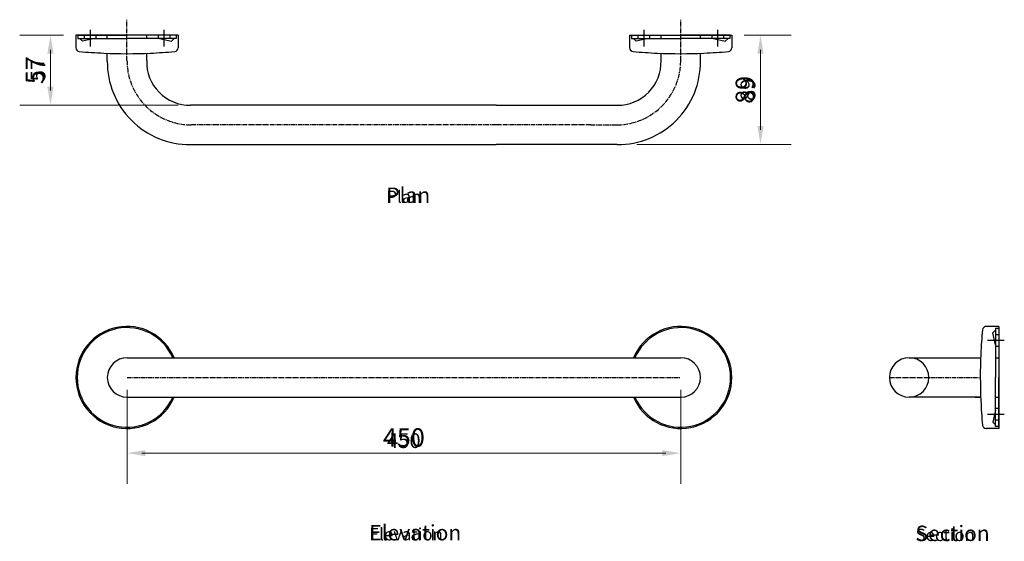
# Model space of a CAD drawing. Units: millimetres. Extents: x 2407 to 4043, y 159 to 2204.
# Drawn here: x 2407 to 3207, y 1780 to 2204 of the extents above; entities that cross this region are included whole.
import ezdxf

# ---------------------------------------------------------------- set-up
doc = ezdxf.new("R2010")
doc.units = ezdxf.units.MM
doc.header["$LTSCALE"] = 10
doc.linetypes.add('CENTER', pattern=[0.5625, 0.375, -0.0625, 0.0625, -0.0625])
doc.layers.get('Defpoints').update_dxf_attribs({"linetype": 'CENTER'})
for name, color, linetype, lineweight in [('Dimensions', 7, 'Continuous', 18), ('Dimensions @ 4', 7, 'Continuous', 18), ('Dimensions @ 5', 7, 'Continuous', 18), ('Part', 7, 'Continuous', 25)]:
    doc.layers.add(name, color=color, linetype=linetype, lineweight=lineweight)
doc.styles.add('Products', font='calibri.ttf')
doc.styles.get("Standard").update_dxf_attribs({"font": 'arial.ttf'})
doc.dimstyles.new('Products', dxfattribs={"dimtxt": 3.5, "dimasz": 2, "dimexe": 2, "dimexo": 1.5, "dimgap": 0.5, "dimtad": 1, "dimdec": 0, "dimzin": 0, "dimdsep": 46, "dimtxsty": 'Products', "dimcen": 1, "dimadec": 0, "dimazin": 0, "dimtfac": 1, "dimtdec": 0, "dimtofl": 0, "dimtmove": 0, "dimatfit": 3, "dimfxl": 1, "dimtolj": 1, "dimtzin": 0, "dimarcsym": 0})

# ---------------------------------------------------------------- blocks, each defined once
blk = doc.blocks.new('*U112')
at = {"layer": 'Dimensions @ 4'}
blk.add_text('Section', height=10, dxfattribs=at).set_placement((3135.08, 1779.9))
at = {"layer": 'Dimensions @ 5'}
blk.add_text('Section', height=12.5, dxfattribs=at).set_placement((3135.08, 1779.9))
blk = doc.blocks.new('*U113')
at = {"layer": 'Dimensions @ 4'}
blk.add_text('Elevation', height=10, dxfattribs=at).set_placement((2691.11, 1780.44))
at = {"layer": 'Dimensions @ 5'}
blk.add_text('Elevation', height=12.5, dxfattribs=at).set_placement((2691.11, 1780.44))
blk = doc.blocks.new('*U114')
at = {"layer": 'Dimensions @ 4'}
blk.add_text('Plan', height=10, dxfattribs=at).set_placement((2704.97, 2054.73))
at = {"layer": 'Dimensions @ 5'}
blk.add_text('Plan', height=12.5, dxfattribs=at).set_placement((2704.97, 2054.73))
blk = doc.blocks.new('*D100')
at = {"layer": 'Defpoints', "color": 0, "transparency": 16777216}
for p in [(2452.7, 2191.11), (2432, 2134.11), (2545.77, 2134.11)]:
    blk.add_point(p, dxfattribs=at)
at = {"layer": 'Dimensions', "color": 0, "lineweight": -2, "transparency": 16777216}
for p, q in [((2442.7, 2191.11), (2412, 2191.11)), ((2432, 2179.11), (2432, 2146.11)), ((2535.77, 2134.11), (2412, 2134.11))]:
    blk.add_line(p, q, dxfattribs=at)
at = {"layer": 'Dimensions', "color": 0, "transparency": 16777216}
for points in [[(2430, 2179.11), (2434, 2179.11), (2432, 2191.11)], [(2430, 2146.11), (2434, 2146.11), (2432, 2134.11)]]:
    blk.add_solid(points, dxfattribs=at)
at = {"layer": 'Dimensions', "color": 0, "transparency": 16777216, "insert": (2421.91, 2162.61), "char_height": 12, "attachment_point": 5, "rotation": 90, "style": 'Products'}
blk.add_mtext('\\A1;57', dxfattribs=at)
blk = doc.blocks.new('*D101')
at = {"layer": 'Defpoints', "color": 0, "transparency": 16777216}
for p in [(2452.7, 2191.11), (2432, 2134.11), (2545.77, 2134.11)]:
    blk.add_point(p, dxfattribs=at)
at = {"layer": 'Dimensions', "color": 0, "lineweight": -2, "transparency": 16777216}
for p, q in [((2440.2, 2191.11), (2407, 2191.11)), ((2432, 2176.11), (2432, 2149.11)), ((2533.27, 2134.11), (2407, 2134.11))]:
    blk.add_line(p, q, dxfattribs=at)
at = {"layer": 'Dimensions', "color": 0, "transparency": 16777216}
for points in [[(2429.5, 2176.11), (2434.5, 2176.11), (2432, 2191.11)], [(2429.5, 2149.11), (2434.5, 2149.11), (2432, 2134.11)]]:
    blk.add_solid(points, dxfattribs=at)
at = {"layer": 'Dimensions', "color": 0, "transparency": 16777216, "insert": (2419.39, 2162.61), "char_height": 15, "attachment_point": 5, "rotation": 90, "style": 'Products'}
blk.add_mtext('\\A1;57', dxfattribs=at)
blk = doc.blocks.new('*D103')
at = {"layer": 'Defpoints', "color": 0, "transparency": 16777216}
for p in [(2985.7, 2191.11), (2898.48, 2102.11), (3009.01, 2102.11)]:
    blk.add_point(p, dxfattribs=at)
at = {"layer": 'Dimensions', "color": 0, "lineweight": -2, "transparency": 16777216}
for p, q in [((2995.7, 2191.11), (3029.01, 2191.11)), ((3009.01, 2179.11), (3009.01, 2114.11)), ((2908.48, 2102.11), (3029.01, 2102.11))]:
    blk.add_line(p, q, dxfattribs=at)
at = {"layer": 'Dimensions', "color": 0, "transparency": 16777216}
for points in [[(3007.01, 2179.11), (3011.01, 2179.11), (3009.01, 2191.11)], [(3007.01, 2114.11), (3011.01, 2114.11), (3009.01, 2102.11)]]:
    blk.add_solid(points, dxfattribs=at)
at = {"layer": 'Dimensions', "color": 0, "transparency": 16777216, "insert": (2998.86, 2146.61), "char_height": 12, "attachment_point": 5, "rotation": 90, "style": 'Products'}
blk.add_mtext('\\A1;89', dxfattribs=at)
blk = doc.blocks.new('*D104')
at = {"layer": 'Defpoints', "color": 0, "transparency": 16777216}
for p in [(2985.7, 2191.11), (2898.48, 2102.11), (3009.01, 2102.11)]:
    blk.add_point(p, dxfattribs=at)
at = {"layer": 'Dimensions', "color": 0, "lineweight": -2, "transparency": 16777216}
for p, q in [((2998.2, 2191.11), (3034.01, 2191.11)), ((3009.01, 2176.11), (3009.01, 2117.11)), ((2910.98, 2102.11), (3034.01, 2102.11))]:
    blk.add_line(p, q, dxfattribs=at)
at = {"layer": 'Dimensions', "color": 0, "transparency": 16777216}
for points in [[(3006.51, 2176.11), (3011.51, 2176.11), (3009.01, 2191.11)], [(3006.51, 2117.11), (3011.51, 2117.11), (3009.01, 2102.11)]]:
    blk.add_solid(points, dxfattribs=at)
at = {"layer": 'Dimensions', "color": 0, "transparency": 16777216, "insert": (2996.32, 2146.61), "char_height": 15, "attachment_point": 5, "rotation": 90, "style": 'Products'}
blk.add_mtext('\\A1;89', dxfattribs=at)
blk = doc.blocks.new('*D106')
at = {"layer": 'Defpoints', "color": 0, "transparency": 16777216}
for p in [(2494.21, 1912.86), (2944.2, 1912.86), (2944.2, 1851.35)]:
    blk.add_point(p, dxfattribs=at)
at = {"layer": 'Dimensions', "color": 0, "lineweight": -2, "transparency": 16777216}
for p, q in [((2494.21, 1902.86), (2494.21, 1831.35)), ((2944.2, 1902.86), (2944.2, 1831.35)), ((2506.21, 1851.35), (2932.2, 1851.35))]:
    blk.add_line(p, q, dxfattribs=at)
at = {"layer": 'Dimensions', "color": 0, "transparency": 16777216}
for points in [[(2506.21, 1853.35), (2506.21, 1849.35), (2494.21, 1851.35)], [(2932.2, 1853.35), (2932.2, 1849.35), (2944.2, 1851.35)]]:
    blk.add_solid(points, dxfattribs=at)
at = {"layer": 'Dimensions', "color": 0, "transparency": 16777216, "insert": (2719.2, 1861.5), "char_height": 12, "attachment_point": 5, "style": 'Products'}
blk.add_mtext('\\A1;450', dxfattribs=at)
blk = doc.blocks.new('*D107')
at = {"layer": 'Defpoints', "color": 0, "transparency": 16777216}
for p in [(2494.21, 1912.86), (2944.2, 1912.86), (2944.2, 1851.35)]:
    blk.add_point(p, dxfattribs=at)
at = {"layer": 'Dimensions', "color": 0, "lineweight": -2, "transparency": 16777216}
for p, q in [((2494.21, 1900.36), (2494.21, 1826.35)), ((2944.2, 1900.36), (2944.2, 1826.35)), ((2509.21, 1851.35), (2929.2, 1851.35))]:
    blk.add_line(p, q, dxfattribs=at)
at = {"layer": 'Dimensions', "color": 0, "transparency": 16777216}
for points in [[(2509.21, 1853.85), (2509.21, 1848.85), (2494.21, 1851.35)], [(2929.2, 1853.85), (2929.2, 1848.85), (2944.2, 1851.35)]]:
    blk.add_solid(points, dxfattribs=at)
at = {"layer": 'Dimensions', "color": 0, "transparency": 16777216, "insert": (2719.2, 1864.03), "char_height": 15, "attachment_point": 5, "style": 'Products'}
blk.add_mtext('\\A1;450', dxfattribs=at)
blk = doc.blocks.new('*U118')
at = {"layer": 'Dimensions @ 4'}
dim = blk.add_linear_dim(base=(2432, 2134.11), p1=(2452.7, 2191.11), p2=(2545.77, 2134.11), angle=90, dimstyle='Products', override={"dimscale": 4, "dimtxt": 3, "dimasz": 3, "dimexe": 5, "dimexo": 2.5, "dimgap": 1, "dimcen": 2.5, "dimtix": 0, "dimtofl": 0, "dimtmove": 0, "dimatfit": 3}, dxfattribs=at)
dim.commit()
dim.dimension.update_dxf_attribs({"geometry": '*D100', "text_midpoint": (2421.91, 2162.61)})
at = {"layer": 'Dimensions @ 5'}
dim = blk.add_linear_dim(base=(2432, 2134.11), p1=(2452.7, 2191.11), p2=(2545.77, 2134.11), angle=90, dimstyle='Products', override={"dimscale": 5, "dimtxt": 3, "dimasz": 3, "dimexe": 5, "dimexo": 2.5, "dimgap": 1, "dimcen": 2.5, "dimtix": 0, "dimtofl": 0, "dimtmove": 0, "dimatfit": 3}, dxfattribs=at)
dim.commit()
dim.dimension.update_dxf_attribs({"geometry": '*D101', "text_midpoint": (2419.39, 2162.61)})
blk = doc.blocks.new('*U119')
at = {"layer": 'Dimensions @ 4'}
dim = blk.add_linear_dim(base=(3009.01, 2102.11), p1=(2985.7, 2191.11), p2=(2898.48, 2102.11), angle=90, dimstyle='Products', override={"dimscale": 4, "dimtxt": 3, "dimasz": 3, "dimexe": 5, "dimexo": 2.5, "dimgap": 1, "dimcen": 2.5, "dimtix": 0, "dimtofl": 0, "dimtmove": 0, "dimatfit": 3}, dxfattribs=at)
dim.commit()
dim.dimension.update_dxf_attribs({"geometry": '*D103', "text_midpoint": (2998.86, 2146.61)})
at = {"layer": 'Dimensions @ 5'}
dim = blk.add_linear_dim(base=(3009.01, 2102.11), p1=(2985.7, 2191.11), p2=(2898.48, 2102.11), angle=90, dimstyle='Products', override={"dimscale": 5, "dimtxt": 3, "dimasz": 3, "dimexe": 5, "dimexo": 2.5, "dimgap": 1, "dimcen": 2.5, "dimtix": 0, "dimtofl": 0, "dimtmove": 0, "dimatfit": 3}, dxfattribs=at)
dim.commit()
dim.dimension.update_dxf_attribs({"geometry": '*D104', "text_midpoint": (2996.32, 2146.61)})
blk = doc.blocks.new('*U120')
at = {"layer": 'Dimensions @ 4'}
dim = blk.add_linear_dim(base=(2944.2, 1851.35), p1=(2494.21, 1912.86), p2=(2944.2, 1912.86), dimstyle='Products', override={"dimscale": 4, "dimtxt": 3, "dimasz": 3, "dimexe": 5, "dimexo": 2.5, "dimgap": 1, "dimcen": 2.5, "dimtix": 0, "dimtofl": 0, "dimtmove": 0, "dimatfit": 3}, dxfattribs=at)
dim.commit()
dim.dimension.update_dxf_attribs({"geometry": '*D106', "text_midpoint": (2719.2, 1861.5)})
at = {"layer": 'Dimensions @ 5'}
dim = blk.add_linear_dim(base=(2944.2, 1851.35), p1=(2494.21, 1912.86), p2=(2944.2, 1912.86), dimstyle='Products', override={"dimscale": 5, "dimtxt": 3, "dimasz": 3, "dimexe": 5, "dimexo": 2.5, "dimgap": 1, "dimcen": 2.5, "dimtix": 0, "dimtofl": 0, "dimtmove": 0, "dimatfit": 3}, dxfattribs=at)
dim.commit()
dim.dimension.update_dxf_attribs({"geometry": '*D107', "text_midpoint": (2719.2, 1864.03)})

msp = doc.modelspace()

# ---------------------------------------------------------------- linework, layer by layer
at = {"layer": 'Part'}
for p, q in [((2464.2, 2195.5), (2464.2, 2181.87)), ((2524.2, 2195.5), (2524.2, 2181.87)), ((2914.2, 2195.5), (2914.2, 2181.87)), ((2974.2, 2195.5), (2974.2, 2181.87)), ((2452.7, 2191.11), (2452.7, 2180.8)), ((2452.7, 2191.11), (2452.7, 2180.8)), ((2535.7, 2191.11), (2452.7, 2191.11)), ((2453.96, 2191.11), (2494.2, 2191.11)), ((2454.29, 2191.11), (2454.29, 2188.27)), ((2454.29, 2188.27), (2494.2, 2188.27)), ((2458, 2186.04), (2455.77, 2188.27)), ((2467.69, 2188.27), (2458, 2186.04)), ((2459.47, 2191.11), (2459.47, 2188.27)), ((2468.93, 2191.11), (2468.93, 2188.27)), ((2478.2, 2188.27), (2478.2, 2191.11)), ((2534.43, 2191.11), (2494.2, 2191.11)), ((2534.1, 2188.27), (2494.2, 2188.27)), ((2510.2, 2188.27), (2510.2, 2191.11)), ((2519.47, 2191.11), (2519.47, 2188.27)), ((2520.71, 2188.27), (2530.4, 2186.04)), ((2528.93, 2191.11), (2528.93, 2188.27)), ((2530.4, 2186.04), (2532.63, 2188.27)), ((2534.1, 2191.11), (2534.1, 2188.27)), ((2535.7, 2191.11), (2535.7, 2180.8)), ((2535.7, 2191.11), (2535.7, 2180.8)), ((2902.7, 2191.11), (2902.7, 2180.8)), ((2902.7, 2191.11), (2902.7, 2180.8)), ((2902.7, 2191.11), (2985.7, 2191.11)), ((2903.96, 2191.11), (2944.2, 2191.11)), ((2904.3, 2191.11), (2904.3, 2188.27)), ((2904.3, 2188.27), (2944.2, 2188.27)), ((2908, 2186.04), (2905.77, 2188.27)), ((2917.69, 2188.27), (2908, 2186.04)), ((2909.47, 2191.11), (2909.47, 2188.27)), ((2918.93, 2191.11), (2918.93, 2188.27)), ((2928.2, 2188.27), (2928.2, 2191.11)), ((2984.43, 2191.11), (2944.2, 2191.11)), ((2984.11, 2188.27), (2944.2, 2188.27)), ((2960.2, 2188.27), (2960.2, 2191.11)), ((2969.47, 2191.11), (2969.47, 2188.27)), ((2970.71, 2188.27), (2980.4, 2186.04)), ((2978.93, 2191.11), (2978.93, 2188.27)), ((2980.4, 2186.04), (2982.63, 2188.27)), ((2984.11, 2191.11), (2984.11, 2188.27)), ((2985.7, 2191.11), (2985.7, 2180.8)), ((2985.7, 2191.11), (2985.7, 2180.8)), ((2478.2, 2169.94), (2478.2, 2176.29)), ((2510.2, 2170.33), (2510.2, 2176.26)), ((2928.2, 2170.33), (2928.2, 2176.26)), ((2960.2, 2169.94), (2960.2, 2176.29)), ((2794.2, 2134.11), (2545.77, 2134.11)), ((2794.2, 2134.11), (2892.63, 2134.11)), ((2545.77, 2102.11), (2794.2, 2102.11)), ((2892.63, 2102.11), (2794.2, 2102.11)), ((3202.77, 1954.35), (3192.46, 1954.35)), ((3202.77, 1954.35), (3192.46, 1954.35)), ((3199.93, 1952.75), (3199.93, 1912.85)), ((3202.77, 1952.75), (3199.93, 1952.75)), ((3202.77, 1954.35), (3202.77, 1871.35)), ((3202.77, 1953.08), (3202.77, 1912.85)), ((3197.71, 1949.05), (3199.93, 1951.27)), ((3199.93, 1939.36), (3197.71, 1949.05)), ((3202.77, 1947.58), (3199.93, 1947.58)), ((3207.16, 1942.85), (3193.54, 1942.85)), ((3202.77, 1938.12), (3199.93, 1938.12)), ((3129.76, 1928.86), (3187.93, 1928.86)), ((3199.93, 1928.85), (3202.77, 1928.85)), ((3199.93, 1872.94), (3199.93, 1912.85)), ((3202.77, 1872.61), (3202.77, 1912.85)), ((3186.88, 1896.86), (3129.76, 1896.86)), ((3183.61, 1896.86), (3187.96, 1896.86)), ((3199.93, 1896.85), (3202.77, 1896.85)), ((3207.16, 1882.85), (3193.54, 1882.85)), ((3199.93, 1886.34), (3197.71, 1876.64)), ((3202.77, 1887.58), (3199.93, 1887.58)), ((3197.71, 1876.64), (3199.93, 1874.42)), ((3202.77, 1878.12), (3199.93, 1878.12)), ((3202.77, 1872.94), (3199.93, 1872.94)), ((3202.77, 1871.35), (3192.46, 1871.35)), ((3202.77, 1871.35), (3192.46, 1871.35))]:
    msp.add_line(p, q, dxfattribs=at)
at = {"layer": 'Part', "linetype": 'CENTER'}
msp.add_line((3113.77, 1912.86), (3187.65, 1912.92), dxfattribs=at)
for points in [[(2871.03, 2118.09), (2794.2, 2118.09), (2567.37, 2118.11), (2546.43, 2118.11, -0.414704), (2494.2, 2170.33), (2494.2, 2203.61)], [(2871.03, 2118.11), (2891.97, 2118.11, 0.414704), (2944.2, 2170.33), (2944.2, 2203.61)]]:
    msp.add_lwpolyline(points, format="xyb", dxfattribs=at)
at = {"layer": 'Part'}
for points in [[(2494.21, 1928.86), (2944.2, 1928.86)], [(2494.21, 1896.86), (2944.2, 1896.86)]]:
    msp.add_lwpolyline(points, dxfattribs=at)
at = {"layer": 'Part', "linetype": 'CENTER'}
msp.add_lwpolyline([(2494.21, 1912.86), (2944.2, 1912.86)], dxfattribs=at)
at = {"layer": 'Part'}
for centre, radius, start, end in [((2455.74, 2180.8), 3.04, 180, 264.71031), ((2455.74, 2180.8), 3.04, 180, 264.71031), ((2489.72, 2541.07), 364.9, 264.61148, 267.74057), ((2494.2, 2596.24), 420.25, 272.59266, 275.28969), ((2494.2, 2596.24), 420.25, 272.59266, 275.28969), ((2532.66, 2180.8), 3.04, 275.28969, 0), ((2532.66, 2180.8), 3.04, 275.28969, 0), ((2905.74, 2180.8), 3.04, 180, 264.71031), ((2905.74, 2180.8), 3.04, 180, 264.71031), ((2944.2, 2596.24), 420.25, 264.71031, 267.40734), ((2944.2, 2596.24), 420.25, 264.71031, 267.40734), ((2948.68, 2541.07), 364.9, 272.25943, 275.38852), ((2982.66, 2180.8), 3.04, 275.28969, 360), ((2982.66, 2180.8), 3.04, 275.28969, 360), ((2494.61, 2614.37), 438.39, 267.47985, 272.4311), ((2545.31, 2169.22), 67.12, 179.38044, 270.39349), ((2545.32, 2169.24), 35.14, 178.21783, 270.7381), ((2893.08, 2169.24), 35.14, 269.2619, 1.78217), ((2893.09, 2169.22), 67.12, 269.60651, 0.61956), ((2943.78, 2614.37), 438.39, 267.5689, 272.52015), ((2494.21, 1912.86), 41.5, 22.6774, 337.3226), ((2494.21, 1912.86), 40.5, 23.26982, 336.73018), ((2944.2, 1912.86), 41.5, 202.6774, 157.3226), ((2944.2, 1912.86), 40.5, 203.26982, 156.73018), ((3192.46, 1951.31), 3.04, 90, 174.71031), ((3192.46, 1951.31), 3.04, 90, 174.71031), ((3607.9, 1912.85), 420.25, 174.71031, 177.40734), ((3607.9, 1912.85), 420.25, 174.71031, 177.40734), ((2494.21, 1912.86), 16, 90, 270), ((2944.2, 1912.86), 16, 270, 90), ((3129.77, 1912.86), 16, 90, 270), ((3129.77, 1912.86), 16, 270, 90), ((3626.04, 1913.26), 438.39, 177.5689, 182.52015), ((3552.73, 1908.37), 364.9, 182.25943, 185.38852), ((3192.46, 1874.38), 3.04, 185.28969, 270), ((3192.46, 1874.38), 3.04, 185.28969, 270)]:
    msp.add_arc(centre, radius, start, end, dxfattribs=at)

# ---------------------------------------------------------------- block references
at = {"layer": 'Dimensions'}
for name in ['*U118', '*U119', '*U114', '*U120', '*U113', '*U112']:
    msp.add_blockref(name, (0, 0), dxfattribs=at)

doc.saveas('drawing.dxf')
